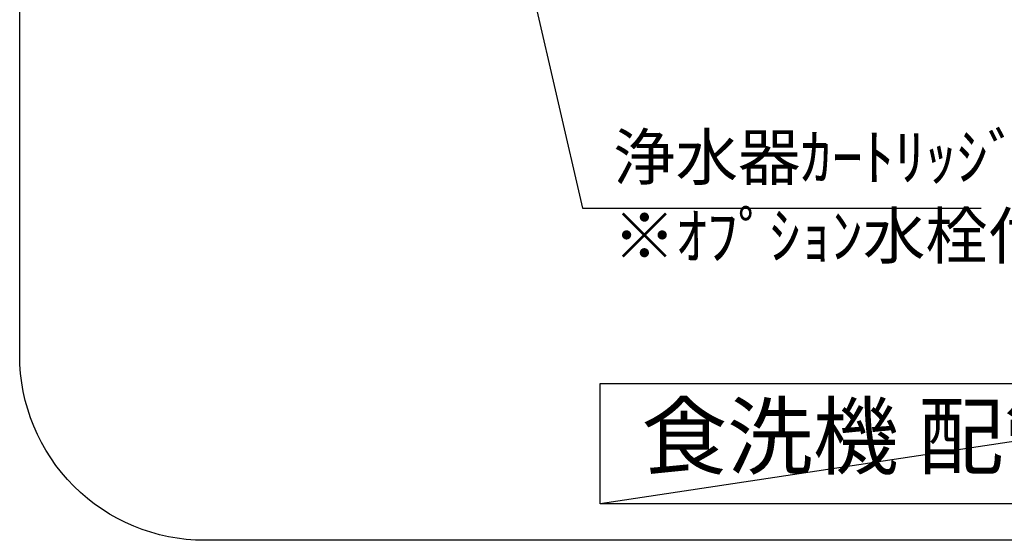
# Model space of a CAD drawing. Units: millimetres. Extents: x -109 to 26472, y -120 to 8847.
# Drawn here: x 20999 to 22064, y 6122 to 6685 of the extents above; entities that cross this region are included whole.
import ezdxf

# ---------------------------------------------------------------- set-up
doc = ezdxf.new("R2010")
doc.units = ezdxf.units.MM
doc.layers.get('DEFPOINTS').update_dxf_attribs({"color": 146})
doc.layers.add('160-文字', color=254, linetype='Continuous')
doc.layers.add('166-寸法B', color=11, linetype='Continuous')
doc.styles.add('KH001', font='txt')
doc.dimstyles.new('KH1xx030', dxfattribs={"dimscale": 30, "dimtxt": 2, "dimasz": 0.6, "dimexe": 0.3, "dimexo": 1.2, "dimgap": 0.5, "dimtad": 3, "dimdec": 1, "dimdsep": 46, "dimlunit": 6, "dimtxsty": 'KH001', "dimblk": 'DOT', "dimcen": 1, "dimdle": 1, "dimclrd": 256, "dimclre": 256, "dimclrt": 256, "dimadec": 0, "dimazin": 0, "dimtfac": 1, "dimtdec": 1, "dimtix": 1, "dimtmove": 2, "dimatfit": 3, "dimldrblk": 'CLOSEDBLANK', "dimfxl": 1, "dimtolj": 1, "dimtzin": 0, "dimlwd": -1, "dimlwe": -1, "dimarcsym": 0})

# ---------------------------------------------------------------- blocks, each defined once
blk = doc.blocks.new('_ClosedBlank')
at = {"color": 0, "linetype": 'ByBlock', "lineweight": -2}
for p, q in [((-1, 0.167), (0, 0)), ((-1, 0.167), (-1, -0.167)), ((0, 0), (-1, -0.167))]:
    blk.add_line(p, q, dxfattribs=at)
blk = doc.blocks.new('_Dot')
at = {"color": 0, "linetype": 'ByBlock', "lineweight": -2}
blk.add_line((-0.5, 0), (-1, 0), dxfattribs=at)
at = {"color": 0, "linetype": 'ByBlock', "const_width": 0.5}
blk.add_lwpolyline([(-0.25, 0, 1), (0.25, 0, 1)], format="xyb", close=True, dxfattribs=at)

msp = doc.modelspace()

# ---------------------------------------------------------------- linework, layer by layer
at = {"layer": '160-文字', "ltscale": 3}
msp.add_lwpolyline([(21199.34, 8322.22), (22919.03, 8322.22, -0.4142136), (23119.03, 8122.22), (23119.03, 6322.22, -0.4142136), (22919.03, 6122.22), (21199.34, 6122.22, -0.4142136), (20999.34, 6322.22), (20999.34, 8122.22, -0.4142136)], format="xyb", close=True, dxfattribs=at)
at = {"layer": '160-文字'}
msp.add_lwpolyline([(21627.37, 6291.96), (22491, 6291.96), (22491, 6161.53), (21627.37, 6161.53)], close=True, dxfattribs=at)
at = {"layer": 'DEFPOINTS'}
msp.add_line((22491, 6291.96), (21627.37, 6161.53), dxfattribs=at)

# ---------------------------------------------------------------- texts
at = {"layer": '160-文字', "insert": (22053.38, 6225.87), "char_height": 68, "attachment_point": 5, "style": 'KH001'}
msp.add_mtext('食洗機 配管詳細図', dxfattribs=at)
at = {"layer": '166-寸法B', "char_height": 49.5, "attachment_point": 7, "style": 'KH001'}
for s, insert in [('{浄水器ｶｰﾄﾘｯｼﾞ}', (21641.32, 6496.38)), ('{※ｵﾌﾟｼｮﾝ水栓付属品}', (21641.32, 6411.34))]:
    msp.add_mtext(s, dxfattribs=dict(at, insert=insert))

# ---------------------------------------------------------------- leaders
at = {"layer": '166-寸法B', "annotation_type": 0, "has_hookline": 1, "hookline_direction": 0, "text_width": 398.01}
msp.add_leader([(21468.02, 7088.16), (21608.32, 6481.38), (21626.32, 6481.38)], dimstyle='KH1xx030', override={"dimgap": 0.5, "dimtad": 1}, dxfattribs=at)

doc.saveas('drawing.dxf')
